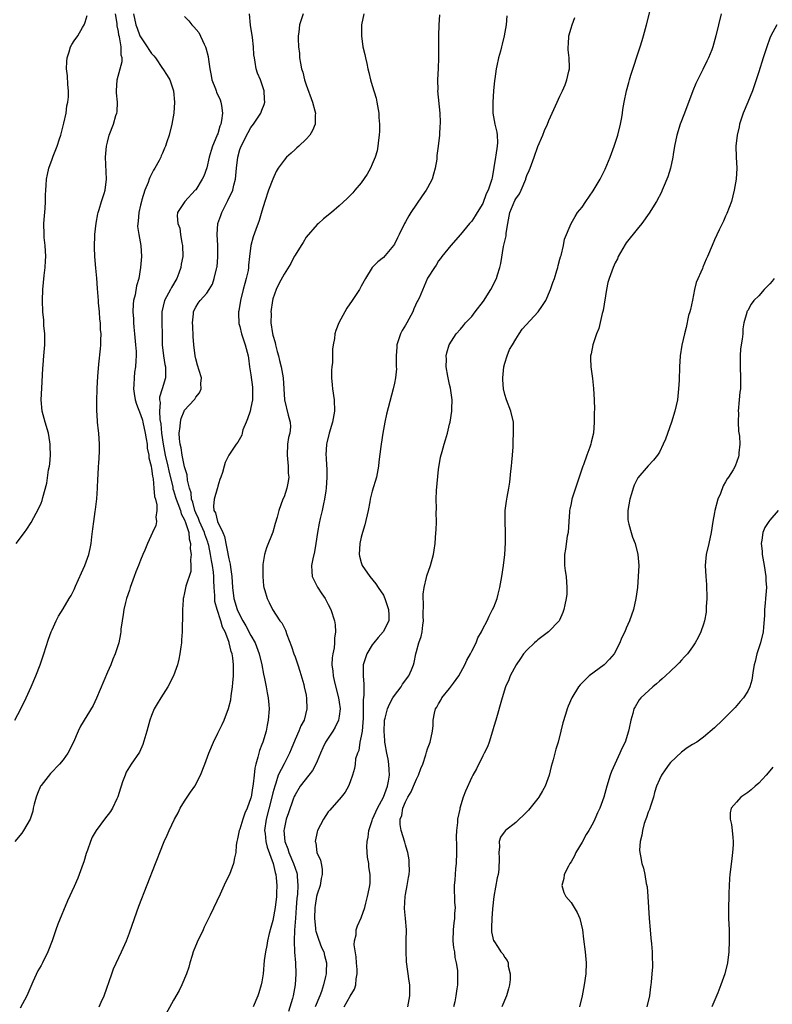
# Model space of a CAD drawing. Units: inches. Extents: x 2586000 to 2589000, y 1491000 to 1494000.
# Drawn here: x 2587623 to 2587759, y 1491371 to 1491550 of the extents above; entities that cross this region are included whole.
import ezdxf

# ---------------------------------------------------------------- set-up
doc = ezdxf.new("R2010")
doc.units = ezdxf.units.IN
doc.header["$MEASUREMENT"] = 0
doc.layers.add('LD25861491_10ft', color=60, linetype='Continuous')

msp = doc.modelspace()

# ---------------------------------------------------------------- linework, layer by layer
at = {"layer": 'LD25861491_10ft'}
for points, elevation in [([(2587693.41, 1491371), (2587693.77, 1491373), (2587693.79, 1491375), (2587693.68, 1491375.68), (2587693.19, 1491379.19), (2587693.12, 1491381.12), (2587693.16, 1491383), (2587693.17, 1491385), (2587693.02, 1491387.02), (2587692.86, 1491388.86), (2587692.94, 1491391), (2587693, 1491391.36), (2587693.33, 1491393), (2587693.55, 1491394.45), (2587693.67, 1491395), (2587693.72, 1491395.72), (2587693.7, 1491397), (2587693.65, 1491397.65), (2587693.42, 1491399), (2587693.34, 1491399.34), (2587693, 1491400.4), (2587692.88, 1491400.88), (2587692.23, 1491403), (2587692.06, 1491404.06), (2587692.04, 1491405), (2587692.33, 1491405.67), (2587692.53, 1491407), (2587693, 1491408.15), (2587693.44, 1491409), (2587694.03, 1491409.97), (2587694.49, 1491411), (2587695, 1491412.3), (2587695.39, 1491413), (2587695.79, 1491414.21), (2587696.13, 1491415), (2587696.7, 1491416.7), (2587696.82, 1491417.18), (2587697, 1491417.75), (2587697.46, 1491419), (2587697.88, 1491421), (2587698, 1491422), (2587698.05, 1491423), (2587698.27, 1491424.27), (2587698.47, 1491425), (2587698.69, 1491425.31), (2587699, 1491425.92), (2587699.43, 1491426.57), (2587699.6, 1491427), (2587701, 1491428.73), (2587701.68, 1491429.68), (2587702.66, 1491431), (2587703.79, 1491433), (2587704.13, 1491433.87), (2587704.79, 1491435), (2587705, 1491435.45), (2587705.8, 1491437), (2587706.13, 1491437.87), (2587706.77, 1491439), (2587707, 1491439.5), (2587707.78, 1491441), (2587708.17, 1491441.83), (2587708.8, 1491443), (2587709, 1491443.47), (2587709.6, 1491445), (2587709.8, 1491445.8), (2587710.13, 1491447), (2587710.47, 1491449), (2587710.74, 1491451), (2587710.99, 1491453), (2587711.13, 1491455.13), (2587711.13, 1491457), (2587711.04, 1491458.96), (2587711.07, 1491461), (2587711.33, 1491462.67), (2587711.41, 1491463.41), (2587711.72, 1491465), (2587711.89, 1491466.11), (2587712.1, 1491468.1), (2587712.2, 1491469), (2587712.25, 1491469.75), (2587712.4, 1491471), (2587712.52, 1491472.52), (2587712.52, 1491473.48), (2587712.59, 1491475), (2587712.58, 1491476.58), (2587712.56, 1491477), (2587712.11, 1491479), (2587711.33, 1491481), (2587711, 1491482.02), (2587710.78, 1491483), (2587710.65, 1491484.65), (2587710.65, 1491485), (2587710.82, 1491487), (2587711, 1491487.7), (2587711.41, 1491489), (2587711.88, 1491490.12), (2587712.38, 1491491), (2587713, 1491492.02), (2587713.63, 1491493), (2587714.15, 1491493.85), (2587717.04, 1491497), (2587717.86, 1491498.14), (2587718.43, 1491499), (2587719.3, 1491501), (2587719.73, 1491502.27), (2587720, 1491503), (2587720.45, 1491504.45), (2587720.59, 1491505), (2587720.64, 1491505.36), (2587721, 1491506.54), (2587721.08, 1491506.92), (2587721.19, 1491507.19), (2587721.62, 1491509), (2587721.84, 1491510.16), (2587723, 1491513), (2587723.73, 1491514.27), (2587724.2, 1491515), (2587725, 1491515.93), (2587725.66, 1491517), (2587727, 1491518.92), (2587728.29, 1491521), (2587729.19, 1491522.81), (2587730.08, 1491525), (2587730.32, 1491525.68), (2587730.84, 1491527), (2587731.47, 1491529), (2587731.95, 1491531), (2587732.18, 1491532.18), (2587732.31, 1491533), (2587732.38, 1491533.62), (2587732.63, 1491535), (2587733.03, 1491537), (2587733.48, 1491538.52), (2587733.6, 1491539), (2587733.85, 1491539.85), (2587735.54, 1491545), (2587735.87, 1491546.13), (2587736.15, 1491547), (2587736.7, 1491549), (2587737.97, 1491554.03)], 11300), ([(2587643.72, 1491551), (2587644.18, 1491549), (2587644.37, 1491548.37), (2587644.9, 1491547), (2587645, 1491546.8), (2587646.23, 1491545), (2587646.51, 1491544.51), (2587647, 1491543.77), (2587647.39, 1491543.39), (2587647.7, 1491543), (2587649, 1491541.08), (2587649.07, 1491541), (2587649.83, 1491539.83), (2587650.3, 1491539), (2587651.01, 1491537), (2587651.19, 1491535), (2587651.04, 1491533), (2587650.7, 1491531), (2587650.19, 1491529), (2587649.8, 1491527.8), (2587649.53, 1491527), (2587649.37, 1491526.63), (2587649, 1491525.72), (2587648.77, 1491525.23), (2587648.68, 1491525), (2587648.38, 1491524.38), (2587647.62, 1491523), (2587647.35, 1491522.65), (2587646.67, 1491521.33), (2587646.6, 1491521), (2587646.42, 1491520.42), (2587645.8, 1491519), (2587645.25, 1491517.25), (2587645.16, 1491517), (2587645, 1491516.29), (2587644.67, 1491515), (2587644.58, 1491513.42), (2587644.49, 1491513), (2587644.45, 1491512.45), (2587644.69, 1491511), (2587645.07, 1491509), (2587645.17, 1491507), (2587645.03, 1491505), (2587644.7, 1491503), (2587644.29, 1491501.71), (2587644.05, 1491500.05), (2587643.76, 1491499), (2587643.65, 1491498.35), (2587643.61, 1491497), (2587643.72, 1491495.72), (2587643.72, 1491495), (2587643.78, 1491494.22), (2587643.94, 1491493), (2587644.12, 1491491), (2587644.2, 1491489.8), (2587644.2, 1491489), (2587644.14, 1491488.14), (2587644.09, 1491487), (2587643.93, 1491486.07), (2587643.83, 1491485), (2587643.79, 1491483.79), (2587643.71, 1491483), (2587643.83, 1491482.17), (2587644.02, 1491481), (2587644.26, 1491480.26), (2587645, 1491478.38), (2587645.34, 1491477.34), (2587645.42, 1491477), (2587645.85, 1491475), (2587646.05, 1491473.95), (2587646.18, 1491473), (2587646.24, 1491472.24), (2587646.52, 1491471), (2587646.53, 1491470.53), (2587646.92, 1491469), (2587646.92, 1491468.92), (2587647, 1491468.58), (2587647.17, 1491467.17), (2587647.27, 1491466.73), (2587647.44, 1491465), (2587647.51, 1491463.51), (2587647.69, 1491463), (2587647.99, 1491462.01), (2587647.97, 1491461), (2587647.77, 1491459.77), (2587647.91, 1491459), (2587647.75, 1491458.25), (2587647.2, 1491457), (2587646.29, 1491455), (2587645.81, 1491453.81), (2587645.44, 1491453), (2587645, 1491451.98), (2587644.65, 1491451), (2587644.14, 1491449.86), (2587643.87, 1491449), (2587643.14, 1491447), (2587643, 1491446.55), (2587642.47, 1491445), (2587642.29, 1491444.29), (2587641.99, 1491443), (2587641.88, 1491442.12), (2587641.67, 1491441), (2587641.46, 1491439.46), (2587641.42, 1491439), (2587641.37, 1491438.63), (2587641.07, 1491437), (2587640.44, 1491435), (2587640, 1491434), (2587639.61, 1491433), (2587639, 1491431.66), (2587637.04, 1491426.96), (2587636.4, 1491425.6), (2587634.13, 1491421.87), (2587633.73, 1491421), (2587632.88, 1491419), (2587631.82, 1491417), (2587631, 1491415.79), (2587630.34, 1491415), (2587628.69, 1491413.31), (2587627, 1491411.15), (2587626.91, 1491411), (2587626.32, 1491409.68), (2587626.09, 1491409), (2587625.76, 1491407.76), (2587625.58, 1491407), (2587625.5, 1491406.5), (2587624.99, 1491405.01), (2587623.8, 1491403), (2587623.49, 1491402.51), (2587622.22, 1491401)], 11220), ([(2587622.26, 1491423), (2587623.32, 1491425), (2587624.27, 1491427), (2587625.19, 1491429), (2587626.06, 1491431), (2587626.81, 1491433), (2587627.49, 1491435), (2587628.35, 1491437.65), (2587628.84, 1491439), (2587629, 1491439.37), (2587629.74, 1491441), (2587630.17, 1491441.83), (2587631, 1491443.17), (2587632.07, 1491445), (2587632.44, 1491445.56), (2587633, 1491446.65), (2587633.25, 1491447.25), (2587634.34, 1491449.66), (2587634.93, 1491451), (2587635.65, 1491453), (2587635.91, 1491454.09), (2587636.08, 1491455), (2587636.2, 1491456.2), (2587636.38, 1491457.62), (2587636.53, 1491459), (2587636.78, 1491460.78), (2587636.82, 1491461.18), (2587637.08, 1491463.08), (2587637.23, 1491465), (2587637.27, 1491466.73), (2587637.35, 1491467.35), (2587637.41, 1491469), (2587637.47, 1491469.47), (2587637.58, 1491471.58), (2587637.59, 1491473), (2587637.45, 1491475), (2587637.4, 1491475.4), (2587637.24, 1491477), (2587637.2, 1491477.2), (2587637.1, 1491479.1), (2587637.1, 1491481), (2587637.15, 1491482.85), (2587637.14, 1491483.14), (2587637.27, 1491485.27), (2587637.48, 1491487.48), (2587637.76, 1491490.24), (2587637.82, 1491491), (2587637.81, 1491491.81), (2587637.88, 1491493), (2587637.78, 1491493.78), (2587637.77, 1491495), (2587637.66, 1491495.66), (2587637.56, 1491497), (2587637.42, 1491498.58), (2587637.37, 1491499), (2587637.23, 1491501.23), (2587637.08, 1491503.08), (2587636.9, 1491504.9), (2587636.74, 1491507), (2587636.66, 1491508.66), (2587636.72, 1491511), (2587636.95, 1491513.05), (2587637.27, 1491514.73), (2587637.35, 1491515), (2587637.54, 1491515.54), (2587637.96, 1491517), (2587638.42, 1491518.42), (2587638.58, 1491519), (2587638.85, 1491521), (2587638.68, 1491525), (2587638.83, 1491527), (2587639, 1491527.75), (2587639.33, 1491529), (2587640.1, 1491531), (2587640.56, 1491532.56), (2587640.72, 1491533), (2587640.76, 1491533.24), (2587640.83, 1491535), (2587640.66, 1491536.66), (2587640.66, 1491537), (2587640.75, 1491539), (2587641.67, 1491542.33), (2587641.67, 1491543), (2587641.5, 1491543.5), (2587641.48, 1491545), (2587641.18, 1491546.82), (2587641.1, 1491547.1), (2587641, 1491547.77), (2587640.8, 1491548.8), (2587640.78, 1491549.22), (2587640.49, 1491551)], 11210), ([(2587637.5, 1491371), (2587637.88, 1491371.88), (2587638.39, 1491373), (2587639.78, 1491377), (2587640.11, 1491377.89), (2587641.56, 1491381), (2587642.44, 1491383), (2587643, 1491384.4), (2587643.89, 1491387), (2587644.71, 1491389.29), (2587647.7, 1491397), (2587648.09, 1491397.91), (2587648.5, 1491399), (2587649.3, 1491401), (2587649.85, 1491402.15), (2587650.19, 1491403), (2587651.15, 1491405), (2587651.81, 1491406.19), (2587652.2, 1491407), (2587653, 1491408.31), (2587654.08, 1491409.92), (2587654.84, 1491411), (2587655.9, 1491413), (2587656.68, 1491415), (2587657.41, 1491417), (2587658.22, 1491419), (2587659, 1491420.62), (2587659.17, 1491421), (2587659.79, 1491422.21), (2587660.13, 1491423), (2587660.94, 1491425.06), (2587661.34, 1491426.66), (2587661.41, 1491427.41), (2587661.67, 1491429), (2587661.71, 1491429.71), (2587661.85, 1491431), (2587661.87, 1491433), (2587661.72, 1491434.28), (2587661.62, 1491435), (2587661.44, 1491435.44), (2587661.08, 1491437), (2587661.05, 1491437.05), (2587661, 1491437.23), (2587660.33, 1491439), (2587659.85, 1491439.85), (2587659.58, 1491441), (2587658.91, 1491443), (2587658.49, 1491444.49), (2587658.44, 1491445), (2587658.44, 1491445.56), (2587658.33, 1491447), (2587658.28, 1491448.28), (2587658.29, 1491449), (2587658.23, 1491449.77), (2587658.06, 1491451), (2587657.88, 1491451.88), (2587657.7, 1491453), (2587657.36, 1491454.64), (2587657.28, 1491455), (2587657.22, 1491455.22), (2587656.68, 1491456.68), (2587656.61, 1491457), (2587655.7, 1491459), (2587655.53, 1491459.53), (2587655, 1491460.56), (2587654.82, 1491461), (2587654.48, 1491462.48), (2587654.26, 1491463), (2587654.16, 1491464.16), (2587653.88, 1491465), (2587653.54, 1491466.46), (2587653.43, 1491467.43), (2587653, 1491468.86), (2587652.54, 1491471), (2587652.34, 1491472.34), (2587652.17, 1491473), (2587652.06, 1491473.94), (2587652.03, 1491475), (2587652.2, 1491476.2), (2587652.22, 1491477), (2587652.35, 1491477.65), (2587652.92, 1491479), (2587653, 1491479.13), (2587654.7, 1491481), (2587654.83, 1491481.17), (2587655, 1491481.5), (2587655.69, 1491482.31), (2587656, 1491483), (2587655.96, 1491483.96), (2587656.04, 1491485), (2587655.64, 1491486.36), (2587655.32, 1491487.32), (2587655, 1491488.46), (2587654.88, 1491489), (2587654.65, 1491491), (2587654.53, 1491492.53), (2587654.46, 1491494.46), (2587654.42, 1491495), (2587654.63, 1491496.63), (2587654.63, 1491497), (2587654.73, 1491497.27), (2587655, 1491497.82), (2587655.45, 1491498.55), (2587655.8, 1491499), (2587657, 1491500.38), (2587657.43, 1491501), (2587658.02, 1491501.98), (2587658.37, 1491503), (2587658.78, 1491504.78), (2587658.86, 1491505), (2587658.88, 1491505.12), (2587659.04, 1491506.96), (2587659, 1491509), (2587658.87, 1491511), (2587659.03, 1491513), (2587659.56, 1491514.44), (2587659.74, 1491515), (2587660.45, 1491516.45), (2587660.83, 1491517.17), (2587661.7, 1491519), (2587661.91, 1491519.91), (2587662.21, 1491521), (2587662.38, 1491523), (2587662.61, 1491525), (2587663, 1491526.4), (2587663.21, 1491527), (2587664.5, 1491529.5), (2587665, 1491530.41), (2587665.49, 1491531), (2587666.82, 1491533), (2587667, 1491533.5), (2587667.43, 1491534.57), (2587667.54, 1491535), (2587667.49, 1491535.49), (2587667.42, 1491537), (2587667, 1491538.27), (2587666.72, 1491539), (2587666.22, 1491540.22), (2587665.93, 1491541), (2587665.8, 1491542.2), (2587665.63, 1491543), (2587665.54, 1491543.54), (2587665.5, 1491545), (2587665.29, 1491546.71), (2587664.92, 1491548.92), (2587664.73, 1491551)], 11240), ([(2587674.48, 1491551), (2587673.8, 1491549), (2587673.66, 1491547.66), (2587673.55, 1491547), (2587673.54, 1491546.46), (2587673.63, 1491545), (2587673.79, 1491543.79), (2587673.83, 1491543), (2587673.98, 1491542.02), (2587674.2, 1491541), (2587674.42, 1491540.42), (2587674.73, 1491539), (2587675, 1491538.12), (2587676.15, 1491535), (2587676.59, 1491533.41), (2587676.68, 1491533), (2587676.64, 1491532.64), (2587676.64, 1491531), (2587676.18, 1491529.82), (2587675.67, 1491529), (2587675, 1491528.27), (2587673.69, 1491527), (2587673.33, 1491526.67), (2587673, 1491526.41), (2587672.27, 1491525.73), (2587671.46, 1491525), (2587671, 1491524.49), (2587669.97, 1491523), (2587669.6, 1491522.4), (2587668.98, 1491521.02), (2587668.18, 1491519), (2587667.5, 1491517), (2587667, 1491515.19), (2587666.5, 1491513.5), (2587665.88, 1491511.88), (2587665.42, 1491510.58), (2587665, 1491509), (2587664.77, 1491507), (2587664.56, 1491505.44), (2587664.56, 1491505), (2587664.48, 1491504.48), (2587664.16, 1491503), (2587663.88, 1491502.12), (2587663.62, 1491501), (2587663.11, 1491499), (2587662.82, 1491497.18), (2587662.78, 1491497), (2587662.75, 1491496.75), (2587662.84, 1491494.84), (2587663, 1491494.34), (2587663.33, 1491493), (2587663.7, 1491491.7), (2587663.99, 1491491), (2587664.48, 1491489), (2587664.55, 1491488.55), (2587664.77, 1491487), (2587665, 1491485.56), (2587665.29, 1491483.3), (2587665.32, 1491483), (2587665.29, 1491481), (2587665, 1491479.61), (2587664.84, 1491479), (2587664.41, 1491477.59), (2587664.14, 1491477), (2587663.57, 1491475.57), (2587663.44, 1491475), (2587663.38, 1491474.62), (2587662.65, 1491473.35), (2587662.34, 1491473), (2587660.99, 1491471), (2587660.32, 1491469.68), (2587660.13, 1491469), (2587659.85, 1491467.85), (2587659.55, 1491467), (2587659.39, 1491466.61), (2587659, 1491465.35), (2587658.93, 1491465.07), (2587658.9, 1491464.9), (2587658.36, 1491463), (2587658.23, 1491461.77), (2587658.3, 1491461), (2587658.57, 1491460.57), (2587658.94, 1491459), (2587659.93, 1491457), (2587660.25, 1491456.25), (2587661, 1491452.19), (2587661.23, 1491451.23), (2587661.28, 1491450.72), (2587661.55, 1491449), (2587661.68, 1491447), (2587661.91, 1491445), (2587662.53, 1491443), (2587663, 1491442.02), (2587663.55, 1491441), (2587664.07, 1491440.07), (2587665, 1491438.32), (2587665.75, 1491437), (2587666.51, 1491435), (2587666.98, 1491433.02), (2587667.28, 1491431.28), (2587667.47, 1491430.53), (2587667.76, 1491429), (2587667.93, 1491427.93), (2587668.15, 1491427), (2587668.26, 1491425.74), (2587668.29, 1491425), (2587668.15, 1491423), (2587667.94, 1491422.06), (2587667.75, 1491421), (2587667.17, 1491419), (2587667, 1491418.54), (2587666.55, 1491417.45), (2587666.43, 1491417), (2587666.27, 1491416.27), (2587665.87, 1491415), (2587665.72, 1491414.28), (2587665.58, 1491413), (2587665.43, 1491411.43), (2587665.36, 1491411), (2587665.3, 1491410.7), (2587665.03, 1491409), (2587665, 1491408.88), (2587664.3, 1491407), (2587663.9, 1491406.1), (2587663.53, 1491405), (2587663, 1491403.22), (2587662.9, 1491403), (2587662.56, 1491401.44), (2587662.44, 1491401), (2587662.31, 1491400.31), (2587662.27, 1491399), (2587662.02, 1491398.02), (2587661.88, 1491397), (2587661.12, 1491395), (2587660.41, 1491393.59), (2587659.44, 1491391.44), (2587657.65, 1491387.65), (2587657.33, 1491387), (2587656.54, 1491385.46), (2587656.33, 1491385), (2587655.25, 1491382.75), (2587654.55, 1491381), (2587654.34, 1491380.34), (2587653.95, 1491379), (2587653.77, 1491378.23), (2587653.32, 1491377), (2587652.49, 1491375), (2587652.01, 1491373.99), (2587651, 1491372.2), (2587649.25, 1491369)], 11250), ([(2587685.48, 1491551), (2587685.06, 1491549), (2587685.05, 1491547), (2587685.31, 1491545), (2587685.62, 1491543.62), (2587685.74, 1491543), (2587686, 1491542), (2587686.18, 1491541), (2587686.36, 1491540.36), (2587686.66, 1491539), (2587687, 1491538), (2587687.67, 1491535.67), (2587687.82, 1491535), (2587688.16, 1491533), (2587688.17, 1491532.17), (2587688.28, 1491531), (2587688.3, 1491529.7), (2587688.23, 1491529), (2587688.09, 1491528.09), (2587688.01, 1491527), (2587687.85, 1491526.15), (2587687.54, 1491525), (2587687, 1491523.72), (2587686.67, 1491523), (2587686.05, 1491521.95), (2587685, 1491520.38), (2587683.81, 1491519), (2587683.45, 1491518.55), (2587683, 1491518.06), (2587682.46, 1491517.54), (2587681, 1491516.21), (2587679.58, 1491515), (2587678.17, 1491513.83), (2587677.24, 1491513), (2587677, 1491512.81), (2587675, 1491510.48), (2587674.46, 1491509.54), (2587674.12, 1491509), (2587673, 1491507.26), (2587672.86, 1491507), (2587672.24, 1491505.76), (2587671, 1491503.82), (2587670.15, 1491502.15), (2587669.61, 1491501), (2587669, 1491499.35), (2587668.9, 1491499), (2587668.61, 1491497), (2587668.65, 1491496.65), (2587668.62, 1491495), (2587668.93, 1491493.07), (2587669, 1491492.77), (2587669.39, 1491491.39), (2587669.47, 1491491), (2587669.76, 1491489.76), (2587669.99, 1491489), (2587670.16, 1491488.16), (2587670.49, 1491487), (2587670.85, 1491485), (2587670.99, 1491483), (2587671.11, 1491481), (2587671.74, 1491478.26), (2587672.12, 1491477), (2587672.16, 1491476.16), (2587672.06, 1491475), (2587671.82, 1491474.18), (2587671.66, 1491473), (2587671.56, 1491471), (2587671.66, 1491470.34), (2587671.76, 1491469), (2587671.75, 1491467.75), (2587671.86, 1491467), (2587671.76, 1491466.24), (2587671.49, 1491465), (2587671, 1491463.47), (2587670.81, 1491463), (2587670.09, 1491461), (2587669.76, 1491459.76), (2587669.41, 1491458.59), (2587669, 1491457.05), (2587667.8, 1491454.2), (2587667.46, 1491453), (2587667.19, 1491451.19), (2587667.15, 1491451), (2587667.14, 1491449), (2587667.3, 1491447.3), (2587667.36, 1491447), (2587667.53, 1491446.47), (2587667.93, 1491445), (2587668.29, 1491444.29), (2587668.9, 1491443), (2587670.27, 1491441), (2587670.6, 1491440.6), (2587671, 1491439.76), (2587671.26, 1491439.26), (2587671.51, 1491438.49), (2587672.33, 1491436.33), (2587672.76, 1491435), (2587673, 1491434.42), (2587673.48, 1491433), (2587673.86, 1491431.86), (2587674.57, 1491429.43), (2587674.68, 1491429), (2587675, 1491427.5), (2587675.1, 1491426.9), (2587675.12, 1491425), (2587674.63, 1491423), (2587674.07, 1491421.93), (2587673.71, 1491421), (2587673, 1491419.47), (2587672.31, 1491417.69), (2587672.02, 1491417), (2587671, 1491415.07), (2587669.97, 1491413), (2587669.54, 1491411.54), (2587669.32, 1491411), (2587669, 1491409.78), (2587668.75, 1491408.75), (2587667.74, 1491405), (2587667.48, 1491403), (2587667.56, 1491402.44), (2587667.7, 1491401), (2587667.95, 1491399.95), (2587669.02, 1491397), (2587669.37, 1491395.37), (2587669.51, 1491395), (2587669.61, 1491394.39), (2587669.73, 1491393), (2587669.67, 1491391.67), (2587669.66, 1491391), (2587669.41, 1491389), (2587669, 1491386.65), (2587668.61, 1491385.39), (2587668.32, 1491384.32), (2587668, 1491383), (2587667.88, 1491382.12), (2587667.62, 1491381), (2587667.43, 1491379.43), (2587667.2, 1491377), (2587667, 1491375.54), (2587666.89, 1491375), (2587666.43, 1491373.57), (2587666.27, 1491373), (2587665.43, 1491371)], 11260), ([(2587750.2, 1491551), (2587749.25, 1491547), (2587748.67, 1491545), (2587748.48, 1491544.48), (2587747.9, 1491543), (2587747.59, 1491542.41), (2587746.89, 1491540.89), (2587745.62, 1491538.38), (2587745.04, 1491537), (2587743.57, 1491533), (2587742.8, 1491531), (2587742.17, 1491529), (2587741.75, 1491527), (2587741.49, 1491525.49), (2587741.44, 1491525), (2587741.01, 1491522.99), (2587740.56, 1491521.44), (2587740.38, 1491521), (2587739.88, 1491519.88), (2587739.53, 1491519), (2587739.36, 1491518.64), (2587738.46, 1491517), (2587737.15, 1491514.85), (2587735.85, 1491513), (2587735, 1491511.96), (2587733, 1491509.45), (2587732.82, 1491509.18), (2587731.56, 1491507), (2587731.4, 1491506.6), (2587731, 1491505.87), (2587730.63, 1491505), (2587729.91, 1491503), (2587729.69, 1491502.31), (2587729.4, 1491501), (2587728.81, 1491497.19), (2587728.66, 1491496.66), (2587728.06, 1491493.94), (2587727.62, 1491493), (2587727, 1491491.15), (2587726.93, 1491491), (2587726.64, 1491489.36), (2587726.52, 1491489), (2587726.52, 1491488.52), (2587726.58, 1491487), (2587726.87, 1491484.87), (2587727.06, 1491483.06), (2587727.18, 1491481), (2587727.25, 1491479.25), (2587727.2, 1491478.8), (2587727.21, 1491477), (2587727.06, 1491475), (2587726.67, 1491473.33), (2587726.61, 1491473), (2587726.43, 1491472.43), (2587725.88, 1491471), (2587725.24, 1491469.24), (2587725.14, 1491469), (2587724.46, 1491467), (2587723.16, 1491463), (2587723, 1491462.24), (2587722.76, 1491461.24), (2587722.72, 1491461), (2587722.72, 1491460.72), (2587722.58, 1491459), (2587722.47, 1491457), (2587722.32, 1491456.32), (2587722.02, 1491453.98), (2587721.79, 1491453), (2587721.82, 1491451), (2587721.94, 1491450.06), (2587722.11, 1491449), (2587722.26, 1491447), (2587722.21, 1491445.79), (2587722.14, 1491445), (2587721.88, 1491443.88), (2587721.72, 1491443), (2587721.54, 1491442.46), (2587720.9, 1491441.1), (2587720.83, 1491441), (2587718.91, 1491439), (2587717, 1491437.52), (2587716.73, 1491437.27), (2587716.4, 1491437), (2587715, 1491435.68), (2587714.41, 1491435), (2587713.85, 1491434.15), (2587713.05, 1491433), (2587711.99, 1491431), (2587711.72, 1491430.28), (2587711.15, 1491429), (2587710.51, 1491427), (2587709.37, 1491423), (2587709, 1491421.81), (2587708.78, 1491421), (2587708.16, 1491419), (2587707.85, 1491418.15), (2587707.29, 1491417), (2587707, 1491416.48), (2587705.86, 1491414.14), (2587705.18, 1491413), (2587705, 1491412.67), (2587703.87, 1491410.13), (2587703.47, 1491409), (2587702.87, 1491407), (2587702.85, 1491406.85), (2587702.45, 1491405), (2587702.43, 1491404.43), (2587702.23, 1491403), (2587702.18, 1491401.82), (2587702.24, 1491400.24), (2587702.26, 1491399), (2587702.19, 1491397), (2587702.07, 1491396.07), (2587701.98, 1491395), (2587701.95, 1491394.05), (2587701.83, 1491393), (2587701.83, 1491391.83), (2587701.89, 1491391), (2587701.91, 1491389.91), (2587702, 1491389), (2587701.91, 1491387.91), (2587701.86, 1491387), (2587701.75, 1491386.25), (2587701.62, 1491385), (2587701.61, 1491383), (2587701.72, 1491381.72), (2587701.86, 1491381), (2587701.96, 1491379.96), (2587702.19, 1491379), (2587702.41, 1491377.59), (2587702.44, 1491377), (2587702.41, 1491376.41), (2587702.44, 1491375), (2587702.31, 1491374.31), (2587702.11, 1491373), (2587701.92, 1491371.92), (2587701.71, 1491371)], 11310), ([(2587622.5, 1491455), (2587624, 1491457), (2587624.41, 1491457.59), (2587625.19, 1491458.81), (2587626.6, 1491461.4), (2587627, 1491462.31), (2587627.2, 1491462.8), (2587627.31, 1491463.31), (2587628.06, 1491465.94), (2587628.35, 1491468.35), (2587628.49, 1491469), (2587628.56, 1491469.44), (2587628.68, 1491471), (2587628.64, 1491472.64), (2587628.65, 1491473), (2587628.59, 1491473.41), (2587628.32, 1491475), (2587627.73, 1491477), (2587627.19, 1491479), (2587627.02, 1491481), (2587627.15, 1491483.15), (2587627.28, 1491486.72), (2587627.36, 1491487.36), (2587627.51, 1491489), (2587627.68, 1491491), (2587627.69, 1491491.69), (2587627.67, 1491493), (2587627.51, 1491494.49), (2587627.46, 1491495.46), (2587627.28, 1491497), (2587627.22, 1491499), (2587627.3, 1491501), (2587627.53, 1491503.53), (2587627.71, 1491505), (2587627.8, 1491506.2), (2587627.83, 1491507), (2587627.73, 1491509), (2587627.58, 1491510.42), (2587627.54, 1491511), (2587627.51, 1491513), (2587627.64, 1491514.36), (2587627.72, 1491515.72), (2587627.81, 1491517), (2587627.81, 1491518.19), (2587627.84, 1491519), (2587627.92, 1491519.92), (2587627.95, 1491521), (2587628.16, 1491521.84), (2587628.39, 1491523), (2587629, 1491524.65), (2587629.18, 1491525.18), (2587629.92, 1491527), (2587630.34, 1491528.34), (2587630.58, 1491529), (2587631.14, 1491531.14), (2587631.52, 1491533), (2587631.67, 1491534.33), (2587631.86, 1491535), (2587631.95, 1491535.95), (2587631.95, 1491537), (2587631.83, 1491538.17), (2587631.76, 1491539.76), (2587631.61, 1491541), (2587631.63, 1491542.37), (2587631.69, 1491543), (2587632.07, 1491544.07), (2587632.35, 1491545), (2587632.59, 1491545.41), (2587633, 1491546.06), (2587633.63, 1491547), (2587634.52, 1491548.52), (2587634.82, 1491549), (2587634.88, 1491549.12), (2587635, 1491549.47), (2587635.34, 1491550.66)], 11200), ([(2587653, 1491550.5), (2587653.73, 1491549.73), (2587654.29, 1491549), (2587654.65, 1491548.65), (2587655.59, 1491547.59), (2587656.51, 1491545.49), (2587656.77, 1491545), (2587656.84, 1491544.84), (2587657.27, 1491543.27), (2587657.31, 1491542.69), (2587657.55, 1491541), (2587657.78, 1491539.78), (2587657.95, 1491539), (2587658.6, 1491537.4), (2587658.73, 1491537), (2587658.79, 1491536.79), (2587659.41, 1491535.41), (2587659.58, 1491535), (2587659.65, 1491534.35), (2587659.85, 1491533), (2587659.68, 1491531.68), (2587659.55, 1491531), (2587659.38, 1491530.62), (2587659, 1491529.25), (2587658.92, 1491529.08), (2587658.85, 1491528.85), (2587658.06, 1491527), (2587657.79, 1491526.21), (2587657.44, 1491525), (2587657, 1491523.09), (2587656.45, 1491521.55), (2587656.19, 1491521), (2587655, 1491519.1), (2587654.92, 1491519), (2587653.06, 1491517), (2587651.73, 1491515), (2587651.62, 1491514.38), (2587651.78, 1491513), (2587652.12, 1491512.12), (2587652.26, 1491511), (2587652.5, 1491509.5), (2587652.61, 1491509), (2587652.65, 1491507), (2587652.39, 1491505.61), (2587652.32, 1491505), (2587651.96, 1491503.96), (2587651.58, 1491503), (2587650.61, 1491501.39), (2587650.42, 1491501), (2587649.35, 1491499), (2587648.85, 1491497), (2587648.86, 1491495), (2587648.91, 1491492.91), (2587648.91, 1491491), (2587649.17, 1491489), (2587649.43, 1491487.43), (2587649.52, 1491487), (2587649.56, 1491486.44), (2587649.51, 1491485), (2587648.93, 1491483), (2587648.46, 1491481.54), (2587648.45, 1491481), (2587648.54, 1491480.54), (2587648.42, 1491479), (2587648.51, 1491477.49), (2587648.67, 1491476.67), (2587648.81, 1491475), (2587649.08, 1491473), (2587649.48, 1491471), (2587649.96, 1491469), (2587650.14, 1491468.14), (2587650.83, 1491465.17), (2587650.89, 1491464.89), (2587651, 1491464.58), (2587651.37, 1491463.37), (2587651.46, 1491463), (2587651.77, 1491462.23), (2587652.22, 1491461), (2587652.38, 1491460.38), (2587653, 1491459.26), (2587653.18, 1491458.82), (2587653.73, 1491457), (2587653.82, 1491455.82), (2587654.08, 1491455), (2587654.03, 1491454.03), (2587654.18, 1491453), (2587654.05, 1491452.05), (2587654.15, 1491451), (2587654.1, 1491449.9), (2587653.24, 1491447.24), (2587653, 1491446.03), (2587652.77, 1491445.23), (2587652.72, 1491445), (2587652.72, 1491444.72), (2587652.62, 1491443), (2587652.6, 1491441), (2587652.57, 1491440.57), (2587652.53, 1491439), (2587652.45, 1491437.55), (2587652.4, 1491437), (2587652.29, 1491436.29), (2587652.14, 1491435), (2587651.96, 1491434.04), (2587651.7, 1491433), (2587650.98, 1491431), (2587649.94, 1491429), (2587648.66, 1491427), (2587648.04, 1491425.96), (2587647.49, 1491425), (2587647, 1491423.84), (2587646.7, 1491423), (2587646.17, 1491421), (2587645.43, 1491418.57), (2587644.81, 1491417.19), (2587643.34, 1491415), (2587643, 1491414.52), (2587642.43, 1491413.57), (2587642.2, 1491413), (2587641.77, 1491411.77), (2587641.47, 1491411), (2587641.37, 1491410.63), (2587640.9, 1491409.1), (2587640.69, 1491408.69), (2587639.93, 1491407), (2587639.59, 1491406.41), (2587638.47, 1491405), (2587636.99, 1491403), (2587636.26, 1491401.74), (2587635.93, 1491401), (2587635.4, 1491399.4), (2587635.17, 1491398.83), (2587634.71, 1491397.29), (2587634.64, 1491397), (2587633.67, 1491394.33), (2587633, 1491392.82), (2587631.78, 1491390.22), (2587630, 1491386), (2587629.64, 1491385), (2587629, 1491383), (2587628.23, 1491381), (2587627.25, 1491379), (2587627, 1491378.53), (2587626.43, 1491377.57), (2587625.52, 1491375.52), (2587624.38, 1491373), (2587623.23, 1491370.77)], 11230), ([(2587699.2, 1491550.8), (2587699.08, 1491549), (2587699.01, 1491547), (2587699, 1491543), (2587698.92, 1491541.08), (2587698.81, 1491539), (2587698.84, 1491537.16), (2587698.83, 1491537), (2587699.26, 1491533), (2587699.29, 1491531.29), (2587699.29, 1491531), (2587699.25, 1491530.75), (2587699.15, 1491529), (2587698.92, 1491527), (2587698.67, 1491525.33), (2587698.68, 1491525), (2587698.68, 1491524.67), (2587698.4, 1491523), (2587698.07, 1491521.93), (2587697.84, 1491521), (2587697, 1491519.42), (2587696.77, 1491519), (2587696.03, 1491517.97), (2587693.97, 1491515), (2587693.61, 1491514.39), (2587693, 1491513.27), (2587692.83, 1491513), (2587691.84, 1491511), (2587691.59, 1491510.41), (2587691, 1491509.23), (2587690.83, 1491509), (2587689, 1491506.84), (2587687.99, 1491506.01), (2587686.97, 1491505), (2587685.75, 1491503), (2587685, 1491501.61), (2587684.69, 1491501), (2587683.37, 1491499), (2587682.39, 1491497.61), (2587682.03, 1491497), (2587680.96, 1491495), (2587680.42, 1491493.58), (2587680.22, 1491493), (2587680.12, 1491492.12), (2587679.89, 1491491), (2587679.77, 1491490.23), (2587679.8, 1491489), (2587679.78, 1491487.78), (2587679.67, 1491487), (2587679.62, 1491486.38), (2587679.6, 1491485), (2587679.73, 1491483.73), (2587679.79, 1491483), (2587680.09, 1491481), (2587680.16, 1491479), (2587679.79, 1491477), (2587679.19, 1491475), (2587678.77, 1491473.23), (2587678.7, 1491473), (2587678.57, 1491471), (2587678.62, 1491470.62), (2587678.71, 1491469), (2587678.73, 1491468.73), (2587678.76, 1491467), (2587678.63, 1491465), (2587678.56, 1491464.56), (2587678.36, 1491463), (2587678.15, 1491462.15), (2587677.94, 1491461), (2587677.55, 1491459.55), (2587677.35, 1491458.65), (2587677.05, 1491457), (2587676.79, 1491455), (2587676.5, 1491453.5), (2587676.2, 1491452.2), (2587675.97, 1491451), (2587676.07, 1491449.93), (2587676.11, 1491449), (2587677.05, 1491447.05), (2587677.88, 1491445.88), (2587678.46, 1491445), (2587678.66, 1491444.66), (2587679, 1491443.92), (2587679.49, 1491443), (2587680.13, 1491441), (2587680.27, 1491440.27), (2587680.35, 1491439), (2587680.14, 1491437.86), (2587680.17, 1491437), (2587680.09, 1491436.09), (2587679.84, 1491435), (2587679.73, 1491434.27), (2587679.69, 1491433), (2587679.84, 1491431.84), (2587679.89, 1491431), (2587680.15, 1491429.85), (2587680.89, 1491427), (2587681, 1491426.22), (2587681.16, 1491425), (2587681, 1491423.71), (2587680.9, 1491423), (2587680.27, 1491421.73), (2587679.87, 1491421), (2587679, 1491419.73), (2587678.53, 1491419), (2587678.02, 1491417.98), (2587677.59, 1491417), (2587677, 1491415.57), (2587676.75, 1491415), (2587676.14, 1491413.86), (2587675.5, 1491413), (2587673.94, 1491411), (2587673, 1491409.45), (2587672.85, 1491409.14), (2587672.68, 1491408.68), (2587671.81, 1491406.19), (2587671.38, 1491405), (2587671, 1491403.24), (2587670.96, 1491403), (2587671.17, 1491401), (2587671.68, 1491399.68), (2587671.86, 1491399), (2587672.72, 1491397), (2587673, 1491396.14), (2587673.32, 1491395.32), (2587673.39, 1491395), (2587673.39, 1491394.61), (2587673.52, 1491393), (2587673.44, 1491391.44), (2587673.35, 1491390.65), (2587673.23, 1491389), (2587673.06, 1491387.06), (2587672.9, 1491384.9), (2587672.87, 1491383), (2587672.93, 1491380.93), (2587673.06, 1491379), (2587673.13, 1491377), (2587673.03, 1491375), (2587672.67, 1491373), (2587672.54, 1491372.54), (2587671.81, 1491370.19)], 11270), ([(2587711.38, 1491550.62), (2587711.26, 1491549), (2587711, 1491547.68), (2587710.89, 1491547), (2587710.5, 1491545.5), (2587710.4, 1491545), (2587710.2, 1491544.21), (2587709.88, 1491543), (2587709.58, 1491541.58), (2587709.43, 1491541), (2587709.18, 1491539.18), (2587709.12, 1491538.88), (2587708.96, 1491537.04), (2587708.81, 1491535), (2587708.82, 1491533), (2587709.2, 1491531), (2587709.54, 1491529.54), (2587709.62, 1491529), (2587709.65, 1491527.65), (2587709.63, 1491527), (2587709.37, 1491525.37), (2587709.3, 1491525), (2587708.72, 1491521.28), (2587708.66, 1491521), (2587708.49, 1491520.49), (2587707.99, 1491519), (2587707.63, 1491518.37), (2587707, 1491516.6), (2587706.02, 1491515), (2587705.61, 1491514.39), (2587705, 1491513.42), (2587704.63, 1491513), (2587703, 1491510.98), (2587701.24, 1491509), (2587699.62, 1491507), (2587699.36, 1491506.64), (2587699, 1491506.22), (2587698.55, 1491505.45), (2587698.24, 1491505), (2587697, 1491503.06), (2587696.37, 1491501.63), (2587695.46, 1491499.46), (2587695.25, 1491499), (2587695.15, 1491498.85), (2587694.51, 1491497.49), (2587694.35, 1491497), (2587693.27, 1491495), (2587693, 1491494.53), (2587692.4, 1491493.6), (2587692.11, 1491493), (2587691.44, 1491491), (2587691.44, 1491490.56), (2587691.31, 1491489), (2587691.3, 1491487.3), (2587691.35, 1491487), (2587691.36, 1491486.64), (2587691.18, 1491485), (2587691, 1491484.04), (2587690.75, 1491483), (2587689.58, 1491478.42), (2587689.28, 1491477), (2587688.91, 1491475), (2587688.58, 1491473), (2587688.54, 1491472.54), (2587688.19, 1491469.81), (2587688.12, 1491469), (2587687.74, 1491467), (2587687, 1491464.48), (2587686.63, 1491463), (2587686.55, 1491462.55), (2587686.23, 1491461), (2587685.65, 1491458.35), (2587685.22, 1491457), (2587685, 1491456.16), (2587684.73, 1491455), (2587684.63, 1491453), (2587684.7, 1491452.7), (2587685, 1491451.56), (2587685.17, 1491451), (2587686.52, 1491449), (2587687.66, 1491447.66), (2587688.07, 1491447), (2587689, 1491445.6), (2587689.26, 1491445), (2587689.92, 1491443), (2587689.98, 1491442.02), (2587689.97, 1491441), (2587688.96, 1491439), (2587688.04, 1491437.96), (2587687.26, 1491437), (2587687, 1491436.65), (2587685.98, 1491435), (2587685.36, 1491433), (2587685.37, 1491431.37), (2587685.35, 1491431), (2587685.48, 1491429.48), (2587685.45, 1491429), (2587685.48, 1491427.48), (2587685.34, 1491426.66), (2587685.34, 1491425), (2587685.32, 1491423.32), (2587685.14, 1491421), (2587685, 1491420.05), (2587684.76, 1491419), (2587684.53, 1491417.47), (2587684.29, 1491417), (2587683.98, 1491415.98), (2587683.88, 1491415), (2587683.77, 1491414.23), (2587683.42, 1491413), (2587683, 1491411.79), (2587682.7, 1491411), (2587682.06, 1491409.94), (2587681.37, 1491409), (2587679.31, 1491406.69), (2587679, 1491406.33), (2587678.14, 1491405), (2587677.07, 1491403), (2587677, 1491402.71), (2587676.65, 1491401), (2587676.74, 1491400.74), (2587676.97, 1491399), (2587677.62, 1491397.62), (2587677.71, 1491397), (2587677.94, 1491395.94), (2587677.93, 1491395), (2587677.74, 1491394.26), (2587677.53, 1491393), (2587677, 1491391.45), (2587676.9, 1491391), (2587676.63, 1491389.37), (2587676.59, 1491389), (2587676.52, 1491387), (2587676.71, 1491385.29), (2587676.73, 1491385), (2587676.76, 1491384.76), (2587677.26, 1491383.26), (2587677.8, 1491381.8), (2587678.2, 1491381), (2587678.33, 1491380.33), (2587678.69, 1491379), (2587678.62, 1491377.38), (2587678.62, 1491377), (2587678.54, 1491376.54), (2587678.18, 1491375), (2587677.77, 1491373.77), (2587677.48, 1491373), (2587676.64, 1491371)], 11280), ([(2587681.89, 1491371), (2587683, 1491372.96), (2587683.79, 1491374.21), (2587684.04, 1491375), (2587684.09, 1491376.09), (2587684.26, 1491377), (2587684.23, 1491377.77), (2587684.13, 1491379), (2587684.07, 1491380.07), (2587683.72, 1491382.28), (2587683.79, 1491383), (2587684.06, 1491384.06), (2587684.07, 1491385), (2587684.3, 1491385.7), (2587685, 1491387.14), (2587685.63, 1491389), (2587685.83, 1491389.83), (2587686.15, 1491391), (2587686.41, 1491392.41), (2587686.54, 1491393), (2587686.58, 1491393.42), (2587686.59, 1491395), (2587686.37, 1491396.37), (2587686.35, 1491397), (2587686.15, 1491398.15), (2587686.02, 1491400.02), (2587686.06, 1491401), (2587686.25, 1491401.75), (2587686.38, 1491403), (2587687, 1491404.78), (2587687.06, 1491405), (2587687.93, 1491407), (2587689.01, 1491409), (2587689.76, 1491411), (2587689.94, 1491411.94), (2587690.1, 1491413), (2587690.04, 1491413.96), (2587690.01, 1491415), (2587689.9, 1491415.9), (2587689.65, 1491417), (2587689.33, 1491418.67), (2587689.29, 1491419), (2587689.29, 1491419.29), (2587689.13, 1491421), (2587689.21, 1491422.79), (2587689.23, 1491423), (2587689.32, 1491423.32), (2587689.73, 1491425), (2587690.13, 1491425.87), (2587690.74, 1491427), (2587691, 1491427.43), (2587692.22, 1491429), (2587692.49, 1491429.51), (2587693.61, 1491431), (2587694.07, 1491432.07), (2587694.44, 1491433), (2587694.59, 1491433.41), (2587694.88, 1491435), (2587695, 1491435.4), (2587695.44, 1491437), (2587695.86, 1491438.14), (2587696.02, 1491439), (2587696.16, 1491440.16), (2587696.29, 1491441), (2587696.24, 1491441.76), (2587696.28, 1491444.28), (2587696.19, 1491445), (2587696.19, 1491445.81), (2587696.37, 1491447), (2587696.84, 1491448.84), (2587696.89, 1491449.11), (2587697.56, 1491451), (2587698.09, 1491453), (2587698.19, 1491453.81), (2587698.38, 1491455), (2587698.53, 1491457), (2587698.58, 1491457.42), (2587698.6, 1491459), (2587698.54, 1491460.54), (2587698.64, 1491461.36), (2587698.58, 1491463), (2587698.62, 1491464.62), (2587699, 1491468.41), (2587699.35, 1491470.65), (2587699.68, 1491471.68), (2587700.01, 1491473), (2587700.23, 1491473.77), (2587700.61, 1491475), (2587701, 1491476.59), (2587701.09, 1491477), (2587701.39, 1491479), (2587701.39, 1491479.39), (2587701.45, 1491481), (2587701.17, 1491483.17), (2587701, 1491483.78), (2587700.66, 1491485.34), (2587700.39, 1491487), (2587700.42, 1491488.42), (2587700.36, 1491489), (2587700.47, 1491489.53), (2587700.91, 1491491), (2587702.19, 1491493), (2587703, 1491493.84), (2587703.51, 1491494.49), (2587703.88, 1491495), (2587705, 1491496.1), (2587705.65, 1491497), (2587707.12, 1491498.88), (2587708.45, 1491501), (2587709.47, 1491503), (2587709.68, 1491503.68), (2587710.13, 1491505), (2587710.29, 1491505.71), (2587710.79, 1491508.79), (2587711.24, 1491510.76), (2587711.26, 1491511.26), (2587711.53, 1491513), (2587711.89, 1491515), (2587712.84, 1491517.16), (2587713, 1491517.45), (2587713.64, 1491518.36), (2587713.99, 1491519), (2587714.8, 1491521), (2587714.84, 1491521.16), (2587715, 1491521.66), (2587715.39, 1491522.61), (2587715.58, 1491523), (2587716.34, 1491525), (2587717, 1491526.96), (2587717.88, 1491529), (2587718.19, 1491529.81), (2587718.73, 1491531), (2587719, 1491531.65), (2587720.48, 1491535), (2587721, 1491536.07), (2587721.43, 1491537), (2587721.91, 1491538.09), (2587722.25, 1491539), (2587722.58, 1491540.58), (2587722.7, 1491541), (2587722.73, 1491541.27), (2587722.65, 1491543), (2587722.47, 1491544.47), (2587722.48, 1491545), (2587722.53, 1491545.47), (2587722.63, 1491547), (2587723, 1491548.38), (2587723.2, 1491549), (2587723.68, 1491550.32)], 11290), ([(2587760.26, 1491549), (2587759.18, 1491547), (2587759, 1491546.55), (2587758.45, 1491545), (2587757.83, 1491543), (2587757, 1491540.47), (2587756.55, 1491539), (2587755.88, 1491537), (2587755.04, 1491534.96), (2587754.17, 1491533), (2587753.74, 1491531.74), (2587753.53, 1491531), (2587753.48, 1491530.52), (2587753.07, 1491529), (2587752.87, 1491527), (2587752.94, 1491525), (2587753.04, 1491523), (2587752.92, 1491521), (2587752.58, 1491519), (2587752.07, 1491517), (2587751.23, 1491514.77), (2587751, 1491514.29), (2587750.6, 1491513.4), (2587749.81, 1491511.81), (2587749, 1491510.02), (2587748.55, 1491509), (2587747.74, 1491507), (2587747.49, 1491506.51), (2587746.9, 1491505.1), (2587746.8, 1491504.8), (2587745.7, 1491502.3), (2587745.37, 1491501), (2587745, 1491499.09), (2587744.63, 1491497.37), (2587744.51, 1491497), (2587744.31, 1491496.31), (2587743.85, 1491494.15), (2587743.53, 1491493), (2587743.07, 1491490.93), (2587742.76, 1491489), (2587742.64, 1491487), (2587742.57, 1491484.57), (2587742.49, 1491483), (2587742.32, 1491481.68), (2587742.26, 1491481), (2587741.83, 1491479), (2587741.23, 1491477), (2587740.1, 1491473.9), (2587739.72, 1491473), (2587739, 1491471.56), (2587738.65, 1491471), (2587737.92, 1491470.08), (2587737, 1491469.09), (2587735.13, 1491466.87), (2587734.44, 1491465.56), (2587734.27, 1491465), (2587733.98, 1491463.98), (2587733.65, 1491463), (2587733.3, 1491461), (2587733.32, 1491459.32), (2587733.35, 1491459), (2587733.5, 1491458.5), (2587733.87, 1491457), (2587734.16, 1491456.16), (2587734.6, 1491455), (2587735.12, 1491453), (2587735.26, 1491451), (2587735.18, 1491449), (2587735.02, 1491447), (2587734.76, 1491445), (2587734.31, 1491443), (2587733.6, 1491441), (2587733, 1491439.67), (2587732.72, 1491439), (2587732.17, 1491437.83), (2587731.84, 1491437), (2587730.82, 1491435), (2587729.99, 1491434.01), (2587729.02, 1491433), (2587726.26, 1491431), (2587724.64, 1491429.36), (2587724.35, 1491429), (2587723.14, 1491427), (2587722.48, 1491425.52), (2587722.28, 1491425), (2587722.01, 1491424.01), (2587721.52, 1491422.48), (2587721.18, 1491421), (2587720.64, 1491419), (2587720.26, 1491417.74), (2587720.06, 1491417), (2587719.76, 1491415.76), (2587719.43, 1491414.57), (2587719.05, 1491413), (2587718.29, 1491411), (2587717.84, 1491410.16), (2587717.15, 1491409), (2587717, 1491408.78), (2587715.31, 1491406.69), (2587714.33, 1491405.67), (2587713.59, 1491405), (2587713, 1491404.41), (2587711.14, 1491403), (2587711.07, 1491402.93), (2587710.23, 1491401.77), (2587709.96, 1491401), (2587710.04, 1491400.04), (2587709.89, 1491399), (2587710.01, 1491398.01), (2587709.93, 1491395.93), (2587709.79, 1491395), (2587709.61, 1491394.39), (2587709.03, 1491391), (2587708.79, 1491388.79), (2587708.63, 1491387), (2587708.62, 1491385.38), (2587708.57, 1491385), (2587708.61, 1491384.61), (2587708.98, 1491383), (2587709, 1491382.95), (2587709.77, 1491381.77), (2587710.3, 1491381), (2587710.62, 1491380.62), (2587711, 1491379.97), (2587711.44, 1491379.44), (2587711.59, 1491379), (2587711.59, 1491378.41), (2587712, 1491377), (2587712, 1491376), (2587711.84, 1491375), (2587711.69, 1491374.31), (2587711.31, 1491373), (2587710.47, 1491371)], 11320), ([(2587759.83, 1491503), (2587759.44, 1491502.56), (2587759, 1491502.02), (2587758.01, 1491501), (2587757, 1491499.89), (2587756.12, 1491499), (2587755.61, 1491498.39), (2587755, 1491497.22), (2587754.91, 1491497.09), (2587754.87, 1491497), (2587754.85, 1491496.85), (2587754.33, 1491495), (2587754.13, 1491493.87), (2587754.1, 1491493), (2587754.02, 1491492.02), (2587753.72, 1491490.28), (2587753.63, 1491489), (2587753.65, 1491487.65), (2587753.63, 1491487), (2587753.73, 1491485), (2587753.71, 1491483.71), (2587753.68, 1491483), (2587753.6, 1491482.4), (2587753.46, 1491481), (2587753.29, 1491479), (2587753.31, 1491478.69), (2587753.3, 1491477), (2587753.36, 1491475.36), (2587753.53, 1491474.47), (2587753.56, 1491473), (2587753.41, 1491471.41), (2587753.41, 1491471), (2587753.32, 1491470.68), (2587752.73, 1491469), (2587752.37, 1491468.37), (2587751.52, 1491467), (2587751.29, 1491466.71), (2587751, 1491466.16), (2587750.56, 1491465.44), (2587750.05, 1491464.05), (2587749.61, 1491463), (2587749.07, 1491461), (2587749, 1491460.59), (2587748.69, 1491459), (2587748.39, 1491457), (2587747.97, 1491455), (2587747.5, 1491453), (2587747.3, 1491451), (2587747.4, 1491449), (2587747.53, 1491447.53), (2587747.58, 1491445), (2587747.49, 1491443.49), (2587747.49, 1491443), (2587747.46, 1491442.54), (2587747.18, 1491441), (2587747, 1491440.37), (2587746.52, 1491439), (2587746.04, 1491437.96), (2587745.49, 1491437), (2587745, 1491436.27), (2587744.07, 1491435), (2587743.57, 1491434.43), (2587743, 1491433.84), (2587742.61, 1491433.39), (2587742.25, 1491433), (2587741, 1491431.87), (2587740.1, 1491431), (2587739.52, 1491430.48), (2587739, 1491430.05), (2587738.46, 1491429.54), (2587737.81, 1491429), (2587735.65, 1491427), (2587735.37, 1491426.63), (2587734.6, 1491425.4), (2587734.39, 1491425), (2587734.18, 1491424.18), (2587733.82, 1491423), (2587733.51, 1491421.51), (2587733.39, 1491421), (2587732.78, 1491419), (2587732.18, 1491417.82), (2587731.86, 1491417), (2587730.92, 1491415), (2587730.32, 1491413.68), (2587730.09, 1491413), (2587729.51, 1491411), (2587728.96, 1491409), (2587728.21, 1491407), (2587727.81, 1491406.19), (2587727.33, 1491405), (2587727, 1491404.36), (2587726.24, 1491403), (2587725.76, 1491402.24), (2587725, 1491400.86), (2587723.88, 1491399), (2587723.6, 1491398.4), (2587723, 1491397.31), (2587722.8, 1491397), (2587722.54, 1491396.54), (2587721.77, 1491395), (2587721.7, 1491394.3), (2587721.31, 1491393), (2587721.72, 1491391.72), (2587722.06, 1491391), (2587723, 1491389.91), (2587723.58, 1491389), (2587724.09, 1491388.09), (2587724.6, 1491387), (2587725.06, 1491385), (2587725.26, 1491383.26), (2587725.55, 1491381), (2587725.68, 1491379.68), (2587725.76, 1491379), (2587725.71, 1491377), (2587725.4, 1491375), (2587725.02, 1491373.02), (2587724.54, 1491371)], 11330), ([(2587760.55, 1491461), (2587759, 1491459.23), (2587758.82, 1491459), (2587758.11, 1491457.89), (2587757.75, 1491457), (2587757.59, 1491455.59), (2587757.46, 1491455), (2587757.6, 1491453.6), (2587757.63, 1491453), (2587757.99, 1491451), (2587758.3, 1491449), (2587758.31, 1491448.31), (2587758.39, 1491447), (2587758.33, 1491446.33), (2587758.26, 1491445), (2587758.16, 1491444.16), (2587758.07, 1491443), (2587758.05, 1491441.95), (2587757.85, 1491439.85), (2587757.79, 1491439), (2587757.31, 1491437), (2587757, 1491436.11), (2587756.69, 1491435), (2587756.37, 1491433.63), (2587756.2, 1491433), (2587755.99, 1491431.99), (2587755.75, 1491430.25), (2587755.37, 1491429), (2587755, 1491428.25), (2587754.22, 1491427), (2587753.67, 1491426.33), (2587752.72, 1491425.28), (2587751, 1491423.52), (2587750.45, 1491423), (2587749, 1491421.59), (2587747, 1491419.9), (2587745.77, 1491419), (2587745, 1491418.54), (2587744.06, 1491417.94), (2587743, 1491417.16), (2587741, 1491415.29), (2587740.77, 1491415), (2587740.03, 1491413.97), (2587739.37, 1491413), (2587739, 1491412.19), (2587738.51, 1491411), (2587738.13, 1491409.87), (2587737.91, 1491409), (2587737.38, 1491407.38), (2587737.21, 1491406.79), (2587737, 1491406.31), (2587736.68, 1491405.32), (2587736.54, 1491405), (2587736.27, 1491404.27), (2587735.92, 1491403), (2587735.85, 1491402.15), (2587735.51, 1491401), (2587735.43, 1491399.43), (2587735.47, 1491399), (2587735.6, 1491398.4), (2587735.85, 1491397), (2587736.13, 1491396.12), (2587736.36, 1491395), (2587736.62, 1491393.38), (2587736.78, 1491392.78), (2587736.93, 1491391), (2587737.16, 1491387), (2587737.31, 1491385), (2587737.44, 1491383.44), (2587737.57, 1491382.43), (2587737.69, 1491381), (2587737.7, 1491379.7), (2587737.76, 1491379), (2587737.73, 1491378.27), (2587737.64, 1491377), (2587737.5, 1491375.5), (2587737.45, 1491375), (2587737.38, 1491374.62), (2587737.19, 1491373), (2587736.72, 1491371)], 11340), ([(2587759.55, 1491414.45), (2587759, 1491413.77), (2587758.33, 1491413), (2587757, 1491411.56), (2587756.33, 1491411), (2587755.64, 1491410.36), (2587755, 1491409.84), (2587754.48, 1491409.52), (2587753.74, 1491409), (2587753, 1491408.14), (2587751.99, 1491407), (2587751.82, 1491406.18), (2587751.85, 1491405), (2587752.07, 1491404.07), (2587752.21, 1491403), (2587752.3, 1491401.7), (2587752.4, 1491401), (2587752.38, 1491400.38), (2587752.28, 1491399), (2587752.11, 1491397.89), (2587751.91, 1491395.91), (2587751.78, 1491395), (2587751.71, 1491394.29), (2587751.6, 1491391.6), (2587751.56, 1491391), (2587751.5, 1491389), (2587751.53, 1491387), (2587751.62, 1491385), (2587751.67, 1491383), (2587751.57, 1491381), (2587751.32, 1491379), (2587750.85, 1491377), (2587750.14, 1491375), (2587749.58, 1491373.58), (2587748.48, 1491371)], 11350)]:
    msp.add_lwpolyline(points, dxfattribs=dict(at, elevation=elevation))

doc.saveas('drawing.dxf')
